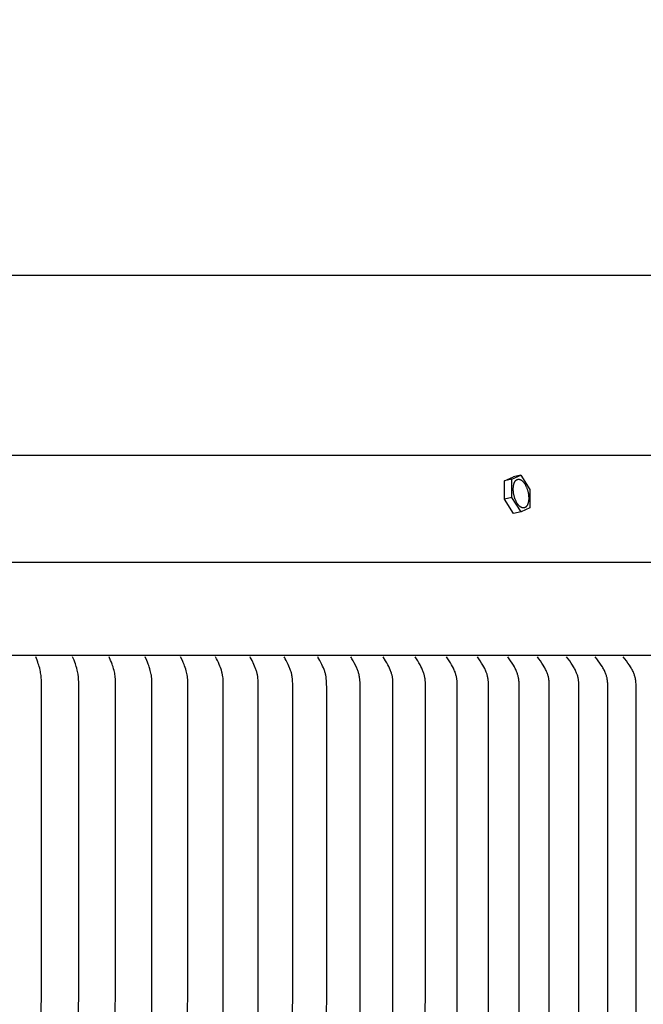
# Model space of a CAD drawing. Units: inches. Extents: x -13.2 to 83.5, y -4.9 to 16.6.
# Drawn here: x 69.5 to 73, y 11 to 16.6 of the extents above; entities that cross this region are included whole.
import ezdxf

# ---------------------------------------------------------------- set-up
doc = ezdxf.new("R2010")
doc.units = ezdxf.units.IN
doc.header["$MEASUREMENT"] = 0
doc.layers.add('Aura Vent', color=250, linetype='Continuous')
doc.layers.add('Dimension (ANSI)', color=5, linetype='Continuous')
doc.styles.add('Arial', font='arial.ttf')
doc.dimstyles.new('Dimensions', dxfattribs={"dimtxt": 0.089844, "dimasz": 0.125, "dimexe": 0.0625, "dimexo": 0.125, "dimgap": 0.09, "dimtad": 0, "dimtih": 1, "dimtoh": 1, "dimzin": 0, "dimdsep": 46, "dimlunit": 5, "dimtxsty": 'Arial', "dimcen": 0, "dimadec": 0, "dimazin": 0, "dimtfac": 1, "dimtofl": 0, "dimtmove": 0, "dimatfit": 3, "dimfxl": 1, "dimfrac": 2, "dimtolj": 1, "dimtzin": 0, "dimarcsym": 0})

# ---------------------------------------------------------------- blocks, each defined once
blk = doc.blocks.new('*D36')
at = {"layer": 'Defpoints', "color": 0, "transparency": 16777216}
for p in [(76.1252, 15.1188), (46.7835, 13.4133), (76.1252, 13.4139)]:
    blk.add_point(p, dxfattribs=at)
at = {"layer": 'Dimension (ANSI)', "color": 0, "lineweight": -2, "transparency": 16777216}
for p, q in [((46.7835, 13.9133), (46.7835, 15.3688)), ((76.1252, 13.9139), (76.1252, 15.3688)), ((47.2835, 15.1188), (58.365, 15.1188)), ((75.6252, 15.1188), (64.5437, 15.1188))]:
    blk.add_line(p, q, dxfattribs=at)
at = {"layer": 'Dimension (ANSI)', "color": 0, "transparency": 16777216}
for points in [[(47.2835, 15.2022), (47.2835, 15.0355), (46.7835, 15.1188)], [(75.6252, 15.2022), (75.6252, 15.0355), (76.1252, 15.1188)]]:
    blk.add_solid(points, dxfattribs=at)
at = {"layer": 'Dimension (ANSI)', "color": 0, "transparency": 16777216, "insert": (61.4544, 15.1188), "char_height": 0.359375, "attachment_point": 5, "style": 'Arial'}
blk.add_mtext('\\A1;Head Diameter = 29 1/4"', dxfattribs=at)

msp = doc.modelspace()

# ---------------------------------------------------------------- linework, layer by layer
at = {"layer": 'Aura Vent'}
msp.add_line((46.7944, 13.5075), (76.1176, 13.5075), dxfattribs=at)
for points in [[(73.4556, 14.1078), (61.456, 14.1078)], [(72.2315, 13.9739), (72.2819, 13.9963)], [(72.2819, 13.9963), (72.2393, 13.9867)], [(72.2819, 13.9963), (72.3326, 13.9156)], [(72.1889, 13.9643), (72.2393, 13.9867)], [(72.2315, 13.9739), (72.1889, 13.9643)], [(72.1891, 13.8612), (72.1889, 13.9643)], [(72.2317, 13.8708), (72.2315, 13.9739)], [(72.3326, 13.9156), (72.3327, 13.8125)], [(72.2317, 13.8708), (72.1891, 13.8612)], [(72.2397, 13.7805), (72.1891, 13.8612)], [(72.2823, 13.7901), (72.2317, 13.8708)], [(72.2823, 13.7901), (72.2397, 13.7805)], [(72.3327, 13.8125), (72.2825, 13.7902)], [(76.081, 12.9836), (46.831, 12.9836)], [(69.5885, 9.2372), (69.5903, 12.8307), (69.5903, 12.8402), (69.5902, 12.8483), (69.5898, 12.8564), (69.5892, 12.8644), (69.5883, 12.8724), (69.5873, 12.8799), (69.5861, 12.8874), (69.5846, 12.8948), (69.583, 12.9022), (69.5807, 12.9118), (69.5781, 12.9213), (69.5757, 12.9294), (69.5731, 12.9373), (69.5697, 12.9472), (69.5661, 12.957), (69.5586, 12.9764)], [(69.7979, 9.2372), (69.7996, 12.8387), (69.7994, 12.8472), (69.799, 12.8556), (69.7983, 12.864), (69.7979, 12.8682), (69.7973, 12.8724), (69.7962, 12.8799), (69.7949, 12.8874), (69.7933, 12.8948), (69.7916, 12.9022), (69.789, 12.9118), (69.7862, 12.9213), (69.7837, 12.9294), (69.781, 12.9373), (69.7773, 12.9472), (69.7735, 12.957), (69.7655, 12.9764)], [(70.0049, 9.2372), (70.0064, 12.8357), (70.0062, 12.8443), (70.0058, 12.8528), (70.0052, 12.8613), (70.0047, 12.8656), (70.0042, 12.8698), (70.003, 12.8774), (70.0016, 12.885), (70, 12.8925), (69.9982, 12.8999), (69.9955, 12.9096), (69.9926, 12.9193), (69.9899, 12.9274), (69.987, 12.9354), (69.9831, 12.9457), (69.9789, 12.956), (69.97, 12.9764)], [(70.2093, 9.2372), (70.2107, 12.8342), (70.2105, 12.8431), (70.21, 12.8521), (70.2097, 12.8565), (70.2092, 12.861), (70.2087, 12.8654), (70.2081, 12.8698), (70.2075, 12.8736), (70.2069, 12.8774), (70.2054, 12.885), (70.2036, 12.8925), (70.2017, 12.8999), (70.1989, 12.9096), (70.1958, 12.9193), (70.1929, 12.9274), (70.1899, 12.9354), (70.1857, 12.9458), (70.1812, 12.956), (70.1719, 12.9764)], [(70.4111, 9.2372), (70.4123, 12.8327), (70.4121, 12.8417), (70.4116, 12.8506), (70.4112, 12.8551), (70.4108, 12.8596), (70.4103, 12.8641), (70.4097, 12.8685), (70.4091, 12.8722), (70.4084, 12.8759), (70.4069, 12.8832), (70.4052, 12.8905), (70.4032, 12.8977), (70.4003, 12.9075), (70.397, 12.9172), (70.3941, 12.9253), (70.3909, 12.9334), (70.3863, 12.9443), (70.3815, 12.9551), (70.3712, 12.9764)], [(70.6102, 9.2372), (70.6114, 12.8186), (70.6113, 12.8311), (70.611, 12.8396), (70.6105, 12.848), (70.6097, 12.8564), (70.6087, 12.8648), (70.6074, 12.8731), (70.6066, 12.8772), (70.6058, 12.8814), (70.6049, 12.8855), (70.6039, 12.8896), (70.6028, 12.8936), (70.6017, 12.8977), (70.6003, 12.9022), (70.5988, 12.9068), (70.5955, 12.9157), (70.592, 12.9246), (70.5884, 12.9334), (70.5836, 12.9443), (70.5786, 12.9551), (70.5734, 12.9658), (70.5678, 12.9764)], [(70.8065, 9.2372), (70.8075, 12.8174), (70.8073, 12.8296), (70.807, 12.8381), (70.8065, 12.8466), (70.8057, 12.855), (70.8048, 12.8635), (70.8042, 12.8676), (70.8035, 12.8718), (70.8028, 12.876), (70.8019, 12.8801), (70.801, 12.8843), (70.8, 12.8884), (70.7989, 12.8925), (70.7977, 12.8966), (70.7962, 12.9013), (70.7946, 12.9059), (70.7928, 12.9106), (70.791, 12.9152), (70.7871, 12.9243), (70.7831, 12.9334), (70.773, 12.9551), (70.7676, 12.9658), (70.7647, 12.9711), (70.7617, 12.9764)], [(71.0001, 9.2372), (71.001, 12.8159), (71.0007, 12.8281), (71.0004, 12.8366), (70.9999, 12.8451), (70.9991, 12.8537), (70.9981, 12.8621), (70.9975, 12.8664), (70.9968, 12.8706), (70.9961, 12.8748), (70.9952, 12.8789), (70.9943, 12.8831), (70.9932, 12.8872), (70.9921, 12.8913), (70.9908, 12.8954), (70.9892, 12.9003), (70.9875, 12.9051), (70.9856, 12.9099), (70.9836, 12.9147), (70.9795, 12.9241), (70.9751, 12.9334), (70.9646, 12.9551), (70.959, 12.9658), (70.956, 12.9711), (70.9529, 12.9764)], [(71.1908, 9.2372), (71.1917, 12.8029), (71.1914, 12.8265), (71.191, 12.8353), (71.1904, 12.844), (71.1896, 12.8527), (71.1885, 12.8614), (71.1879, 12.8657), (71.1872, 12.87), (71.1863, 12.8743), (71.1854, 12.8786), (71.1844, 12.8828), (71.1833, 12.8871), (71.1821, 12.8913), (71.1808, 12.8954), (71.1791, 12.9003), (71.1772, 12.9051), (71.1753, 12.9099), (71.1732, 12.9147), (71.1689, 12.9241), (71.1644, 12.9334), (71.1534, 12.9551), (71.1475, 12.9658), (71.1444, 12.9711), (71.1411, 12.9764)], [(71.3786, 9.2372), (71.3794, 12.8021), (71.379, 12.825), (71.3787, 12.8338), (71.3781, 12.8426), (71.3773, 12.8514), (71.3762, 12.8601), (71.3755, 12.8644), (71.3748, 12.8688), (71.3739, 12.8731), (71.373, 12.8774), (71.3719, 12.8816), (71.3708, 12.8859), (71.3695, 12.8901), (71.3682, 12.8943), (71.3665, 12.899), (71.3646, 12.9038), (71.3626, 12.9085), (71.3606, 12.9131), (71.3562, 12.9223), (71.3458, 12.9429), (71.3398, 12.9542), (71.3334, 12.9653), (71.3301, 12.9709), (71.3265, 12.9764)], [(71.5634, 9.2372), (71.5637, 12.8234), (71.5635, 12.8331), (71.563, 12.8427), (71.5626, 12.8475), (71.5622, 12.8523), (71.5616, 12.857), (71.5608, 12.8618), (71.5601, 12.8658), (71.5592, 12.8697), (71.5582, 12.8737), (71.5572, 12.8776), (71.556, 12.8815), (71.5548, 12.8854), (71.5522, 12.8931), (71.5504, 12.898), (71.5485, 12.9029), (71.5444, 12.9126), (71.54, 12.9221), (71.5354, 12.9314), (71.5292, 12.9429), (71.5226, 12.9542), (71.509, 12.9764)], [(71.7452, 9.2372), (71.7457, 12.8219), (71.7457, 12.8263), (71.7455, 12.8308), (71.7453, 12.8353), (71.745, 12.8397), (71.7446, 12.8442), (71.7441, 12.8486), (71.7435, 12.853), (71.7428, 12.8575), (71.742, 12.8618), (71.7411, 12.8662), (71.7401, 12.8706), (71.7391, 12.8749), (71.7379, 12.8792), (71.7366, 12.8835), (71.7353, 12.8878), (71.7338, 12.892), (71.7319, 12.8971), (71.7299, 12.9021), (71.7277, 12.9071), (71.7255, 12.912), (71.7207, 12.9218), (71.7156, 12.9314), (71.7092, 12.9429), (71.7026, 12.9542), (71.6956, 12.9654), (71.6884, 12.9764)], [(71.9239, 9.2372), (71.9244, 12.8203), (71.9243, 12.8249), (71.9242, 12.8294), (71.9239, 12.834), (71.9236, 12.8386), (71.9231, 12.8431), (71.9226, 12.8477), (71.922, 12.8522), (71.9212, 12.8567), (71.9204, 12.8612), (71.9195, 12.8657), (71.9185, 12.8701), (71.9173, 12.8746), (71.9161, 12.879), (71.9148, 12.8833), (71.9133, 12.8877), (71.9118, 12.892), (71.9098, 12.8971), (71.9077, 12.9021), (71.9055, 12.9071), (71.9031, 12.912), (71.8981, 12.9218), (71.8929, 12.9314), (71.8863, 12.9429), (71.8794, 12.9542), (71.8722, 12.9654), (71.8647, 12.9764)], [(72.0994, 9.2372), (72.0997, 12.8187), (72.0995, 12.8281), (72.0993, 12.8328), (72.099, 12.8376), (72.0986, 12.8422), (72.0981, 12.8469), (72.0975, 12.8516), (72.0967, 12.8562), (72.0959, 12.8606), (72.0949, 12.865), (72.0939, 12.8694), (72.0927, 12.8737), (72.0914, 12.8781), (72.09, 12.8823), (72.0885, 12.8866), (72.087, 12.8908), (72.085, 12.8958), (72.0829, 12.9007), (72.0806, 12.9056), (72.0783, 12.9105), (72.0735, 12.92), (72.0683, 12.9294), (72.0611, 12.9415), (72.0537, 12.9533), (72.0459, 12.9649), (72.0379, 12.9764)], [(72.2718, 9.2372), (72.272, 12.8077), (72.2717, 12.827), (72.2715, 12.8319), (72.2712, 12.8368), (72.2708, 12.8417), (72.2702, 12.8465), (72.2696, 12.8514), (72.2688, 12.8562), (72.2679, 12.8605), (72.267, 12.8647), (72.2659, 12.869), (72.2647, 12.8732), (72.2635, 12.8773), (72.2621, 12.8815), (72.2606, 12.8856), (72.2591, 12.8896), (72.257, 12.8948), (72.2547, 12.8999), (72.2524, 12.9049), (72.25, 12.9099), (72.2474, 12.9149), (72.2448, 12.9198), (72.2393, 12.9294), (72.2319, 12.9415), (72.2242, 12.9533), (72.2162, 12.9649), (72.2079, 12.9764)], [(72.4409, 9.2372), (72.441, 12.8172), (72.4407, 12.827), (72.4405, 12.8319), (72.4401, 12.8368), (72.4397, 12.8417), (72.4391, 12.8465), (72.4384, 12.8514), (72.4376, 12.8562), (72.4367, 12.8605), (72.4357, 12.8648), (72.4346, 12.869), (72.4334, 12.8732), (72.4321, 12.8773), (72.4306, 12.8815), (72.4291, 12.8856), (72.4275, 12.8896), (72.4253, 12.8948), (72.423, 12.8999), (72.4206, 12.9049), (72.4181, 12.9099), (72.4154, 12.9149), (72.4127, 12.9198), (72.4071, 12.9294), (72.3994, 12.9415), (72.3915, 12.9533), (72.3832, 12.9649), (72.3748, 12.9764)], [(72.6067, 9.2372), (72.6067, 12.8156), (72.6065, 12.8255), (72.6062, 12.8304), (72.6059, 12.8353), (72.6055, 12.8402), (72.6049, 12.8451), (72.6042, 12.85), (72.6034, 12.8548), (72.6025, 12.8593), (72.6014, 12.8637), (72.6003, 12.8681), (72.599, 12.8725), (72.5975, 12.8768), (72.596, 12.8811), (72.5944, 12.8854), (72.5927, 12.8896), (72.5904, 12.8948), (72.588, 12.8999), (72.5855, 12.905), (72.5829, 12.91), (72.5802, 12.9149), (72.5774, 12.9198), (72.5716, 12.9294), (72.5637, 12.9415), (72.5555, 12.9533), (72.547, 12.9649), (72.5383, 12.9764)], [(72.7693, 9.2372), (72.7693, 12.8022), (72.7689, 12.8239), (72.7687, 12.8289), (72.7684, 12.8338), (72.7679, 12.8387), (72.7674, 12.8436), (72.7667, 12.8485), (72.7659, 12.8534), (72.765, 12.8579), (72.7639, 12.8624), (72.7627, 12.8668), (72.7614, 12.8712), (72.76, 12.8756), (72.7584, 12.8799), (72.7567, 12.8842), (72.755, 12.8885), (72.7526, 12.8938), (72.7501, 12.8991), (72.7475, 12.9043), (72.7447, 12.9094), (72.7419, 12.9145), (72.7389, 12.9195), (72.7327, 12.9294), (72.7246, 12.9415), (72.7162, 12.9533), (72.7075, 12.9649), (72.6986, 12.9764)], [(72.9283, 9.2372), (72.9281, 12.8133), (72.9278, 12.8234), (72.9273, 12.8334), (72.9269, 12.8385), (72.9264, 12.8435), (72.9257, 12.8484), (72.9253, 12.8509), (72.9248, 12.8534), (72.9243, 12.8556), (72.9239, 12.8579), (72.9227, 12.8624), (72.9215, 12.8668), (72.9201, 12.8712), (72.9186, 12.8756), (72.917, 12.8799), (72.9152, 12.8842), (72.9134, 12.8885), (72.9109, 12.8938), (72.9084, 12.8991), (72.9057, 12.9043), (72.9028, 12.9094), (72.8999, 12.9145), (72.8969, 12.9195), (72.8906, 12.9294), (72.8822, 12.9415), (72.8736, 12.9533), (72.8554, 12.9764)]]:
    msp.add_lwpolyline(points, dxfattribs=at)
msp.add_lwpolyline([(72.2473, 13.8678), (72.2462, 13.8713), (72.2452, 13.8748), (72.2442, 13.8784), (72.2432, 13.8822), (72.2424, 13.886), (72.2416, 13.8899), (72.2409, 13.8938), (72.2403, 13.8978), (72.2398, 13.9018), (72.2394, 13.9058), (72.2391, 13.9098), (72.2389, 13.9138), (72.2388, 13.9178), (72.2388, 13.9217), (72.239, 13.9256), (72.2392, 13.9293), (72.2396, 13.933), (72.2399, 13.9348), (72.2401, 13.9366), (72.2404, 13.9383), (72.2407, 13.94), (72.2411, 13.9417), (72.2415, 13.9433), (72.2418, 13.9449), (72.2423, 13.9465), (72.2427, 13.948), (72.2432, 13.9495), (72.2437, 13.9509), (72.2442, 13.9523), (72.2447, 13.9537), (72.2453, 13.955), (72.2459, 13.9562), (72.2465, 13.9574), (72.2471, 13.9586), (72.2477, 13.9597), (72.2483, 13.9608), (72.249, 13.9619), (72.2497, 13.9628), (72.2504, 13.9638), (72.2511, 13.9647), (72.2518, 13.9655), (72.2521, 13.9659), (72.2525, 13.9663), (72.2529, 13.9667), (72.2532, 13.9671), (72.2536, 13.9675), (72.254, 13.9678), (72.2544, 13.9681), (72.2547, 13.9685), (72.2551, 13.9688), (72.2555, 13.9691), (72.2559, 13.9694), (72.2563, 13.9697), (72.2567, 13.97), (72.257, 13.9702), (72.2574, 13.9705), (72.2578, 13.9707), (72.2582, 13.971), (72.2587, 13.9712), (72.2591, 13.9714), (72.2595, 13.9717), (72.2599, 13.9719), (72.2604, 13.9721), (72.2608, 13.9722), (72.2612, 13.9724), (72.2617, 13.9726), (72.2621, 13.9727), (72.2626, 13.9729), (72.263, 13.973), (72.2635, 13.9732), (72.264, 13.9733), (72.2644, 13.9734), (72.2649, 13.9735), (72.2654, 13.9735), (72.2659, 13.9736), (72.2663, 13.9737), (72.2668, 13.9737), (72.2673, 13.9738), (72.2678, 13.9738), (72.2683, 13.9738), (72.2688, 13.9738), (72.2693, 13.9738), (72.2699, 13.9737), (72.2704, 13.9737), (72.2709, 13.9737), (72.2714, 13.9736), (72.2719, 13.9735), (72.2725, 13.9734), (72.273, 13.9733), (72.2735, 13.9732), (72.2741, 13.9731), (72.2746, 13.973), (72.2751, 13.9728), (72.2757, 13.9726), (72.2762, 13.9725), (72.2768, 13.9723), (72.2773, 13.9721), (72.2779, 13.9718), (72.2784, 13.9716), (72.279, 13.9714), (72.2795, 13.9711), (72.2801, 13.9708), (72.2806, 13.9706), (72.2812, 13.9703), (72.2817, 13.97), (72.2829, 13.9693), (72.284, 13.9686), (72.2851, 13.9678), (72.2862, 13.967), (72.2873, 13.9662), (72.2884, 13.9652), (72.2895, 13.9643), (72.2906, 13.9633), (72.2917, 13.9622), (72.2928, 13.9611), (72.2939, 13.96), (72.295, 13.9588), (72.296, 13.9576), (72.2971, 13.9563), (72.2981, 13.955), (72.2991, 13.9537), (72.3001, 13.9523), (72.3011, 13.9509), (72.3031, 13.948), (72.3049, 13.945), (72.3067, 13.9419), (72.3084, 13.9387), (72.3101, 13.9354), (72.3116, 13.9321), (72.3131, 13.9288), (72.3144, 13.9254), (72.3157, 13.922), (72.3169, 13.9186), (72.318, 13.9152), (72.3191, 13.9116), (72.3201, 13.908), (72.321, 13.9043), (72.3219, 13.9005), (72.3227, 13.8966), (72.3234, 13.8927), (72.324, 13.8887), (72.3245, 13.8847), (72.3249, 13.8807), (72.3252, 13.8766), (72.3254, 13.8726), (72.3255, 13.8687), (72.3254, 13.8647), (72.3253, 13.8609), (72.325, 13.8571), (72.3246, 13.8534), (72.3244, 13.8516), (72.3241, 13.8499), (72.3238, 13.8481), (72.3235, 13.8464), (72.3232, 13.8448), (72.3228, 13.8431), (72.3224, 13.8415), (72.322, 13.84), (72.3215, 13.8384), (72.3211, 13.837), (72.3206, 13.8355), (72.3201, 13.8341), (72.3195, 13.8328), (72.319, 13.8315), (72.3184, 13.8302), (72.3178, 13.829), (72.3172, 13.8278), (72.3165, 13.8267), (72.3159, 13.8256), (72.3152, 13.8246), (72.3146, 13.8236), (72.3139, 13.8227), (72.3132, 13.8218), (72.3125, 13.8209), (72.3121, 13.8205), (72.3117, 13.8201), (72.3114, 13.8197), (72.311, 13.8194), (72.3106, 13.819), (72.3102, 13.8186), (72.3099, 13.8183), (72.3095, 13.818), (72.3091, 13.8177), (72.3087, 13.8173), (72.3084, 13.8171), (72.308, 13.8168), (72.3076, 13.8165), (72.3072, 13.8162), (72.3068, 13.816), (72.3064, 13.8157), (72.306, 13.8155), (72.3056, 13.8152), (72.3052, 13.815), (72.3047, 13.8148), (72.3043, 13.8146), (72.3039, 13.8144), (72.3035, 13.8142), (72.303, 13.814), (72.3026, 13.8139), (72.3021, 13.8137), (72.3017, 13.8136), (72.3012, 13.8134), (72.3008, 13.8133), (72.3003, 13.8132), (72.2998, 13.8131), (72.2993, 13.813), (72.2989, 13.8129), (72.2984, 13.8128), (72.2979, 13.8128), (72.2974, 13.8127), (72.2969, 13.8127), (72.2964, 13.8127), (72.2959, 13.8127), (72.2954, 13.8127), (72.2949, 13.8127), (72.2944, 13.8127), (72.2939, 13.8127), (72.2934, 13.8128), (72.2928, 13.8129), (72.2923, 13.8129), (72.2918, 13.813), (72.2913, 13.8131), (72.2907, 13.8132), (72.2902, 13.8134), (72.2897, 13.8135), (72.2891, 13.8136), (72.2886, 13.8138), (72.288, 13.814), (72.2875, 13.8142), (72.2869, 13.8144), (72.2864, 13.8146), (72.2858, 13.8148), (72.2853, 13.8151), (72.2847, 13.8153), (72.2842, 13.8156), (72.2836, 13.8159), (72.2831, 13.8162), (72.2825, 13.8165), (72.2814, 13.8172), (72.2803, 13.8179), (72.2792, 13.8186), (72.278, 13.8194), (72.2769, 13.8203), (72.2758, 13.8212), (72.2747, 13.8222), (72.2736, 13.8232), (72.2725, 13.8242), (72.2714, 13.8253), (72.2703, 13.8265), (72.2693, 13.8276), (72.2682, 13.8289), (72.2672, 13.8301), (72.2661, 13.8314), (72.2651, 13.8328), (72.2641, 13.8341), (72.2631, 13.8356), (72.2612, 13.8385), (72.2593, 13.8415), (72.2575, 13.8446), (72.2558, 13.8478), (72.2542, 13.851), (72.2526, 13.8543), (72.2512, 13.8577), (72.2498, 13.8611), (72.2485, 13.8645)], close=True, dxfattribs=at)

# ---------------------------------------------------------------- dimensions: what is measured, and where the dimension line sits
at = {"layer": 'Dimension (ANSI)', "color": 5}
dim = msp.add_linear_dim(base=(76.1252, 15.1188), p1=(46.7835, 13.4133), p2=(76.1252, 13.4139), text='Head Diameter = <>', dimstyle='Dimensions', override={"dimpost": '"'}, dxfattribs=at)
dim.commit()
dim.dimension.update_dxf_attribs({"geometry": '*D36', "text_midpoint": (61.4544, 15.1188), "dimtype": 160})

doc.saveas('drawing.dxf')
